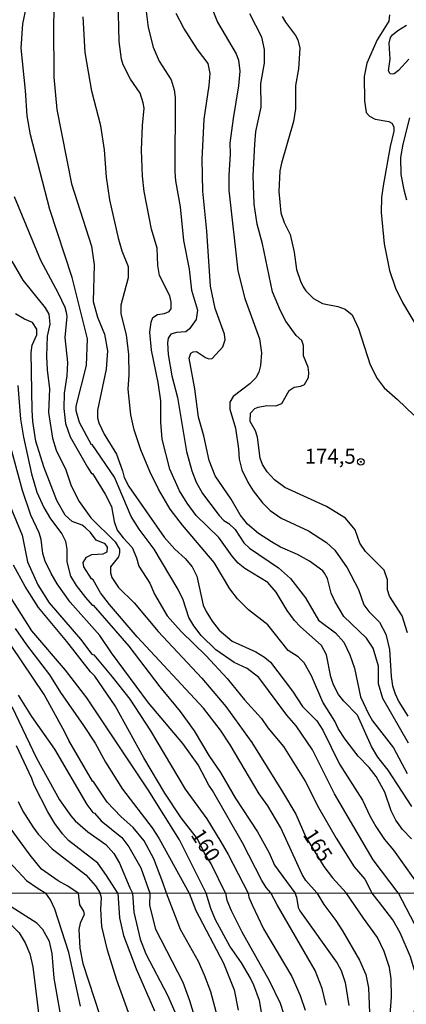
# Model space of a CAD drawing. Units: millimetres. Extents: x 187960 to 190372, y 1657660 to 1660435.
# Drawn here: x 188514 to 188579, y 1658751 to 1658916 of the extents above; entities that cross this region are included whole.
import ezdxf
from ezdxf.enums import TextEntityAlignment as Align

# ---------------------------------------------------------------- set-up
doc = ezdxf.new("R2010")
doc.units = ezdxf.units.MM
for name, color, linetype in [('IMAGEM', 7, 'Continuous'), ('V-CURVA_DE_NIVEL', 4, 'Continuous'), ('V-CURVA_MESTRA', 1, 'Continuous'), ('V-PONTO_DE_APARELHO', 4, 'Continuous'), ('V-TEXTO_DE_ALTIMETRIA', 2, 'Continuous'), ('X-LIMITE_1000', 7, 'Continuous')]:
    doc.layers.add(name, color=color, linetype=linetype)
picture_1 = doc.add_image_def('image1.jpg', size_in_pixel=(4018, 4621))

# ---------------------------------------------------------------- blocks, each defined once
blk = doc.blocks.new('805')
at = {"color": 0, "linetype": 'ByBlock', "lineweight": -2}
for radius in [0.562, 0.0806]:
    blk.add_circle((0, 0), radius, dxfattribs=at)

msp = doc.modelspace()

# ---------------------------------------------------------------- linework, layer by layer
at = {"layer": 'V-CURVA_DE_NIVEL'}
for points in [[(188577.78, 1658769.63), (188573.57, 1658775.15), (188567.12, 1658786.21), (188563.45, 1658793.56), (188560.7, 1658797.57), (188559.12, 1658799.36), (188554.42, 1658805.62), (188552.48, 1658807.13), (188550.34, 1658808.13), (188547.27, 1658810.27), (188544.79, 1658812.69), (188543.55, 1658814.27), (188542.74, 1658815.67), (188541.76, 1658818.62), (188540.95, 1658820.33), (188536.93, 1658827.12), (188534.41, 1658830.45), (188533.09, 1658832.54), (188530.27, 1658839.16), (188526.54, 1658844.58), (188526.41, 1658844.54), (188524.42, 1658848.3), (188523.89, 1658850.22), (188523.87, 1658851.03), (188525.58, 1658857.82), (188525.75, 1658862.3), (188523.21, 1658872.51), (188519.49, 1658883.91), (188516.22, 1658896.38), (188515.67, 1658899.54), (188515.41, 1658903.81), (188514.67, 1658910.9), (188514.94, 1658914.95), (188515.58, 1658917.86)], [(188535.4, 1658918.37), (188535.91, 1658914.31), (188536.74, 1658911.06), (188537.77, 1658908.72), (188539.75, 1658905.56), (188540.26, 1658903.9), (188540.44, 1658902.61), (188540.39, 1658890.19), (188540.52, 1658888.69), (188541.29, 1658884.34), (188541.84, 1658878.7), (188542.78, 1658873.92), (188543.17, 1658870.42), (188544.19, 1658867.09), (188543.98, 1658865.53), (188542.85, 1658863.97), (188542.23, 1658863.47), (188540.65, 1658863.33), (188539.71, 1658863.05), (188539.28, 1658862.39), (188539.15, 1658861.62), (188539.28, 1658859.66), (188539.86, 1658856.07), (188540.82, 1658852.44), (188542.36, 1658843.45), (188543.21, 1658840.19), (188543.98, 1658838.31), (188545, 1658836.43), (188547.8, 1658832.71), (188548.57, 1658831.9), (188549.41, 1658831.39), (188550.47, 1658830.38), (188551.96, 1658828.16), (188552.86, 1658827.27), (188557.73, 1658823.98), (188559.72, 1658822.21), (188562.24, 1658818.94), (188564.45, 1658815.21), (188567.3, 1658813.11), (188568.66, 1658811.53), (188569.69, 1658809.44), (188570.45, 1658807.22), (188571.44, 1658802.39), (188572.82, 1658799.58), (188573.49, 1658798.4), (188576.96, 1658793.9), (188579.27, 1658789.58)], [(188520.15, 1658917.09), (188520.05, 1658914.72), (188520.13, 1658906.03), (188520.64, 1658900.65), (188523.1, 1658888.2), (188526.45, 1658877.75), (188526.86, 1658874.65), (188526.71, 1658868.54), (188527.45, 1658865.89), (188528.59, 1658863.03), (188529.12, 1658860.25), (188528.91, 1658857.18), (188527.45, 1658850.35), (188527.43, 1658849.07), (188527.67, 1658848.21), (188528.56, 1658846.33), (188530.61, 1658842.98), (188531.64, 1658840.19), (188531.9, 1658839.08), (188532.69, 1658837.58), (188538.6, 1658829.13), (188540.39, 1658827.12), (188542.14, 1658825.54), (188543.3, 1658824.13), (188544.06, 1658822.57), (188545.15, 1658817.76), (188545.64, 1658816.66), (188546.63, 1658815.08), (188547.82, 1658813.56), (188549.96, 1658811.74), (188553.97, 1658809.91), (188555.38, 1658809.05), (188556.41, 1658808.18), (188560.08, 1658803.33), (188561.74, 1658800.77), (188564.18, 1658798.38), (188565.16, 1658796.82), (188567.95, 1658791.16), (188571.82, 1658785.12), (188573.02, 1658782.5), (188574.04, 1658780.74), (188575.49, 1658778.54), (188576.97, 1658776.77), (188582.07, 1658769.63)], [(188580, 1658778.65), (188578.5, 1658780.21), (188577.39, 1658781.77), (188576.58, 1658783.35), (188575.51, 1658786.47), (188574.1, 1658789.07), (188572.93, 1658790.61), (188571.05, 1658792.51), (188568.89, 1658795.31), (188567.74, 1658797.1), (188567.17, 1658798.32), (188565.18, 1658801.54), (188563.24, 1658805.94), (188562.06, 1658808.07), (188561.04, 1658809.12), (188559.33, 1658810.16), (188555.94, 1658814.43), (188552.69, 1658816.93), (188550.85, 1658818.79), (188549.59, 1658820.46), (188546.97, 1658824.9), (188541.65, 1658831.09), (188539.62, 1658833.78), (188537.66, 1658837.11), (188536.21, 1658840.1), (188534.71, 1658843.73), (188533.56, 1658847.06), (188533.01, 1658849.54), (188532.58, 1658853.85), (188532.75, 1658856.24), (188532.71, 1658859.66), (188532.28, 1658862.94), (188531.38, 1658866.45), (188531.38, 1658867.98), (188532.62, 1658872.55), (188532.62, 1658874.3), (188531.58, 1658876.95), (188531.04, 1658878.87), (188529.5, 1658885.49), (188528.95, 1658889.33), (188528.61, 1658893.86), (188528.01, 1658897.87), (188526.47, 1658903.68), (188525.4, 1658910.17), (188525.06, 1658916.11)], [(188579.48, 1658794.67), (188575.19, 1658802.12), (188574.49, 1658804.57), (188574.47, 1658807.52), (188573.61, 1658810.55), (188572.44, 1658812.22), (188568.68, 1658815.85), (188567.21, 1658818.28), (188566.57, 1658819.77), (188565.93, 1658822.17), (188565.46, 1658823.1), (188565.14, 1658823.49), (188562.94, 1658825.07), (188560.91, 1658826.2), (188558.07, 1658827.41), (188556.54, 1658828.31), (188554.4, 1658829.74), (188552.54, 1658831.3), (188551.32, 1658832.84), (188549.81, 1658835.45), (188547.14, 1658839.37), (188546.11, 1658841.94), (188545.22, 1658846.04), (188544.34, 1658849.2), (188543.75, 1658853.89), (188542.81, 1658859.02), (188543.08, 1658859.89), (188543.47, 1658860.12), (188544.02, 1658860.17), (188545.52, 1658859.14), (188546.07, 1658858.93), (188546.63, 1658858.99), (188548.42, 1658860.92), (188548.8, 1658862.13), (188548.68, 1658863.03), (188547.14, 1658867.34), (188546.33, 1658871.06), (188545.77, 1658880.28), (188545.09, 1658886.99), (188544.96, 1658892.28), (188545.3, 1658898.98), (188546.16, 1658904.66), (188546.29, 1658906.67), (188545.96, 1658908.34), (188544.19, 1658910.68), (188541.89, 1658914.23), (188540.61, 1658916.66)], [(188546.73, 1658917.17), (188547.52, 1658915.25), (188550.68, 1658909.94), (188551.07, 1658908.85), (188551.24, 1658907.01), (188551.07, 1658904.58), (188550.13, 1658899.11), (188549.62, 1658894.97), (188549.66, 1658893.22), (188549.4, 1658889.59), (188549.45, 1658887.16), (188550.94, 1658873.62), (188552.11, 1658869), (188554.53, 1658862.26), (188554.91, 1658859.96), (188554.74, 1658857.82), (188554.44, 1658856.71), (188553.95, 1658855.77), (188552.95, 1658854.76), (188550.15, 1658852.63), (188549.62, 1658851.67), (188549.62, 1658850.52), (188550.56, 1658847.32), (188551.07, 1658843.9), (188551.15, 1658842.15), (188551.58, 1658840.36), (188552.65, 1658838.18), (188553.5, 1658836.85), (188555.08, 1658834.85), (188556.36, 1658833.59), (188558.2, 1658832.26), (188562.77, 1658830.19), (188565.8, 1658828.2), (188567.17, 1658826.95), (188569.22, 1658824), (188571.14, 1658820.33), (188572.03, 1658817.77), (188572.87, 1658816.66), (188574.64, 1658814.91), (188575.73, 1658812.9), (188576.3, 1658810.34), (188576.58, 1658805.81), (188576.84, 1658804.27), (188577.24, 1658802.91), (188577.9, 1658801.58), (188579.4, 1658799.19)], [(188579.34, 1658813.11), (188578.42, 1658815.93), (188576.3, 1658819.26), (188576.01, 1658820.29), (188576.01, 1658821.99), (188575.45, 1658823.57), (188572.31, 1658826.69), (188571.37, 1658828.12), (188570.58, 1658830.36), (188568.98, 1658832.29), (188565.8, 1658834.23), (188558.8, 1658837.41), (188557.09, 1658838.71), (188555.85, 1658840.01), (188555.04, 1658841.25), (188554.65, 1658842.32), (188554.23, 1658845.82), (188553.87, 1658846.89), (188552.97, 1658848.43), (188553.07, 1658849.84), (188553.76, 1658850.62), (188554.32, 1658850.82), (188555.81, 1658851.11), (188557.31, 1658851.07), (188558.31, 1658851.46), (188559.54, 1658853.64), (188560.38, 1658854.19), (188561.49, 1658854.36), (188562.11, 1658854.62), (188562.77, 1658855.81), (188562.81, 1658856.67), (188562.68, 1658857.52), (188561.91, 1658859.44), (188561.91, 1658861.15), (188561.62, 1658862.01), (188560.72, 1658862.83), (188558.97, 1658865.25), (188558.07, 1658866.96), (188556.75, 1658870.12), (188555.08, 1658878.15), (188554.14, 1658881.43), (188553.67, 1658884.77), (188553.52, 1658889.55), (188553.76, 1658894.84), (188553.97, 1658896.94), (188554.83, 1658900.99), (188554.78, 1658904.96), (188555.38, 1658908.38), (188555.38, 1658910.64), (188554.95, 1658912.73), (188552.95, 1658916.62)], [(188576.32, 1658916.45), (188576.2, 1658915.42), (188574.23, 1658912.28), (188572.55, 1658908.38), (188572.08, 1658906.16), (188572.12, 1658902.1), (188572.42, 1658900.11), (188572.97, 1658899.49), (188573.92, 1658899.02), (188576.22, 1658898.62), (188576.73, 1658898.34), (188577.07, 1658897.75), (188577.07, 1658897.02), (188576.43, 1658894.42), (188575.26, 1658887.84), (188574.98, 1658885.92), (188574.9, 1658883.4), (188575.45, 1658878.15), (188576.3, 1658873.71), (188577.33, 1658870.76), (188578.5, 1658868.33), (188582.52, 1658861.62)], [(188579.57, 1658909.02), (188577.82, 1658907.14), (188577.12, 1658906.6), (188576.82, 1658906.54), (188576.44, 1658906.58), (188576.13, 1658907.1), (188576.43, 1658909.02), (188576.26, 1658911.71), (188576.48, 1658912.65), (188576.8, 1658913.12), (188577.71, 1658913.86), (188579.19, 1658914.72)], [(188579.21, 1658885.45), (188578.82, 1658886.9), (188578.27, 1658889.76), (188578.23, 1658892.58), (188578.61, 1658894.8), (188579.74, 1658899.24)], [(188513.49, 1658886.09), (188517.89, 1658875.41), (188520.88, 1658869.91), (188521.99, 1658867.56), (188522.2, 1658866.75), (188522.29, 1658865.99), (188521.99, 1658862.52), (188522.44, 1658858.29), (188522.29, 1658856.07), (188521.86, 1658853.21), (188521.82, 1658850.65), (188522.07, 1658848.13), (188522.84, 1658845.86), (188525.79, 1658840.83), (188526.45, 1658839.78), (188526.6, 1658839.78), (188528.74, 1658836.3), (188529.78, 1658834.21), (188530.21, 1658831.73), (188530.74, 1658830.28), (188531.72, 1658828.97), (188533.26, 1658827.37), (188533.99, 1658825.67), (188534.35, 1658824.26), (188536.19, 1658821.4), (188537, 1658819.6), (188539.11, 1658815.93), (188541.44, 1658813.35), (188545.65, 1658809.25), (188549.17, 1658805.45), (188552.03, 1658801.88), (188554.87, 1658798.81), (188555.96, 1658797.25), (188558.58, 1658794.09), (188562.19, 1658788.3), (188564.41, 1658783.88), (188567.4, 1658778.78), (188570.43, 1658774), (188572.2, 1658771.91), (188573.36, 1658769.63)], [(188564.16, 1658769.62), (188562.32, 1658771.69), (188561.68, 1658772.72), (188558.13, 1658780.53), (188555.96, 1658784.16), (188554.48, 1658786.21), (188549.66, 1658794.37), (188548.04, 1658796.84), (188545.2, 1658800.52), (188534.1, 1658812.47), (188529.44, 1658817.87), (188527.97, 1658819.82), (188526.73, 1658821.99), (188526.45, 1658822.14), (188525.15, 1658824.17), (188525.02, 1658824.9), (188525.62, 1658825.79), (188526.47, 1658826.2), (188528.4, 1658826.3), (188529.06, 1658826.67), (188529.12, 1658827.46), (188528.74, 1658827.97), (188527.2, 1658828.63), (188526.26, 1658829.89), (188525.45, 1658830.68), (188524.89, 1658831.09), (188523.19, 1658831.73), (188522.05, 1658832.8), (188520.62, 1658835.23), (188518.44, 1658840.87), (188517.12, 1658845.14), (188516.61, 1658848.43), (188516.48, 1658850.35), (188516.35, 1658860), (188516.52, 1658861.24), (188517.29, 1658862.94), (188517.29, 1658863.88), (188516.57, 1658865.01), (188515.24, 1658865.55), (188513.73, 1658866.44)], [(188514.13, 1658854.45), (188514.56, 1658848.85), (188515.05, 1658845.82), (188516.39, 1658839.72), (188517.29, 1658836.64), (188518.44, 1658834.08), (188519.55, 1658832.2), (188521.48, 1658829.64), (188522.07, 1658828.44), (188522.33, 1658827.08), (188522.33, 1658824.98), (188522.93, 1658822.59), (188523.87, 1658821.01), (188525.42, 1658819.01), (188526.54, 1658817.74), (188526.73, 1658817.72), (188532.68, 1658810.89), (188537.85, 1658804.1), (188541.27, 1658799.94), (188543.6, 1658796.74), (188546.05, 1658792.62), (188548.04, 1658789.78), (188550.51, 1658785.53), (188554.21, 1658779.85), (188556.15, 1658776.35), (188557.07, 1658774.25), (188560.46, 1658769.61)], [(188556.47, 1658769.61), (188555.68, 1658770.52), (188554.97, 1658771.69), (188551.71, 1658778.01), (188546.71, 1658786.77), (188546.07, 1658787.66), (188544.28, 1658791.04), (188541.72, 1658794.58), (188535.97, 1658801.41), (188529.8, 1658809.74), (188527.84, 1658812.64), (188522.89, 1658818.26), (188520.71, 1658821.31), (188519.68, 1658823.02), (188518.7, 1658825.07), (188518.27, 1658826.35), (188518.02, 1658828.7), (188517.66, 1658829.85), (188516.31, 1658832.76), (188514.9, 1658836.9), (188512.72, 1658844.93)], [(188512.25, 1658835.62), (188514.81, 1658829.47), (188515.73, 1658824.96), (188517.46, 1658821.14), (188519.36, 1658818.11), (188524.57, 1658812.05), (188526.51, 1658809.57), (188526.81, 1658809.42), (188529.91, 1658805.75), (188532.88, 1658802.01), (188536.34, 1658796.74), (188542.14, 1658786.98), (188545.73, 1658782), (188548.08, 1658778.18), (188549.29, 1658776.05), (188552.68, 1658769.6)], [(188545.63, 1658769.6), (188543.64, 1658773.57), (188541.16, 1658778.52), (188535.91, 1658786.85), (188525.64, 1658802.22), (188522.07, 1658806.88), (188516.44, 1658813.45), (188512.98, 1658818.92)], [(188513.66, 1658813.84), (188515.54, 1658811.11), (188519.41, 1658806.11), (188521.26, 1658803.12), (188525.11, 1658797.61), (188527.07, 1658794.64), (188528.78, 1658791.51), (188531.64, 1658786.98), (188536.57, 1658780.49), (188537.7, 1658778.78), (188542.79, 1658769.59)], [(188538.99, 1658769.59), (188538.39, 1658771.35), (188536.85, 1658775.32), (188535.25, 1658778.31), (188533.39, 1658780.55), (188531.32, 1658782.39), (188529.08, 1658784.82), (188526.84, 1658788.15), (188526.6, 1658788.3), (188522.63, 1658795.09), (188521.99, 1658796.5), (188518.49, 1658802.82), (188512.98, 1658811.02)], [(188514.17, 1658802.69), (188516.41, 1658799.11), (188520.26, 1658793.64), (188525.68, 1658784.42), (188526.66, 1658783.09), (188526.92, 1658782.98), (188528.07, 1658781.68), (188531.53, 1658778.88), (188532.71, 1658777.31), (188534.69, 1658773.79), (188536.19, 1658769.59)], [(188530.84, 1658769.58), (188528.97, 1658772.55), (188527.52, 1658774.6), (188522.56, 1658778.4), (188521.56, 1658779.48), (188520.32, 1658781.21), (188519.13, 1658783.18), (188516.82, 1658787.62), (188516.44, 1658788.73), (188513.88, 1658794.2)], [(188514.17, 1658784.93), (188514.94, 1658783.31), (188516.61, 1658780.66), (188517.52, 1658779.42), (188519.87, 1658776.99), (188525.49, 1658772.65), (188527.12, 1658770.83), (188527.9, 1658769.58)], [(188524.23, 1658769.57), (188522.48, 1658770.77), (188520.84, 1658771.62), (188518.08, 1658773.57), (188516.16, 1658775.92), (188512.81, 1658780.49)], [(188511.93, 1658775.62), (188515.56, 1658771.69), (188517.51, 1658770.37), (188518.79, 1658769.57)], [(188508.94, 1658769.56), (188509.39, 1658768.97), (188510, 1658767.4), (188510.62, 1658766.54), (188514.33, 1658762.94), (188515.36, 1658761.27), (188516.1, 1658759.46), (188516.64, 1658757.24), (188517.71, 1658748.19)], [(188524.58, 1658750.67), (188522.62, 1658759.63), (188520.29, 1658766.93), (188519.56, 1658768.47), (188518.79, 1658769.57)], [(188524.23, 1658769.57), (188524.41, 1658767.61), (188525.09, 1658766.57), (188525.22, 1658765.99), (188524.53, 1658764.58), (188524.3, 1658763.52), (188524.49, 1658760.4), (188525.01, 1658757.8), (188528.76, 1658746.23)], [(188535.29, 1658742.22), (188530.66, 1658755.02), (188529.12, 1658760.06), (188528.18, 1658764.03), (188528.01, 1658766.93), (188528.12, 1658768.81), (188527.9, 1658769.58)], [(188530.84, 1658769.58), (188531.13, 1658765.44), (188531.77, 1658762.49), (188533.93, 1658756.94), (188537, 1658749.88)], [(188536.19, 1658769.59), (188536.17, 1658767.53), (188537.17, 1658763.56), (188541.7, 1658754.68), (188542.85, 1658751.65), (188543.87, 1658748.36)], [(188547.95, 1658747.21), (188546.39, 1658753.1), (188545.37, 1658755.87), (188544.32, 1658758.14), (188541.33, 1658763.52), (188538.99, 1658769.59)], [(188542.79, 1658769.59), (188543.89, 1658766.67), (188548.53, 1658757.86), (188550.32, 1658753.4), (188551, 1658750.03)], [(188555.31, 1658747.42), (188554.55, 1658751.65), (188553.63, 1658754.21), (188553.03, 1658755.36), (188551.53, 1658757.92), (188549.57, 1658760.74), (188547.22, 1658765.14), (188546.41, 1658767.02), (188545.63, 1658769.6)], [(188552.68, 1658769.6), (188552.79, 1658768.9), (188553.31, 1658767.61), (188555.25, 1658763.6), (188559.97, 1658755.66), (188561.38, 1658752.44), (188562.19, 1658750.03)], [(188565.73, 1658750.84), (188565.05, 1658753.61), (188563.89, 1658756.64), (188557.53, 1658767.61), (188556.47, 1658769.61)], [(188560.46, 1658769.61), (188560.74, 1658768.91), (188561.03, 1658767.19), (188561.31, 1658766.63), (188567.56, 1658757.88), (188568.22, 1658756.64), (188568.89, 1658754.64), (188569.53, 1658750.8)], [(188564.16, 1658769.62), (188565.32, 1658767.66), (188567.31, 1658765.03), (188568.44, 1658763.26), (188571.28, 1658758.37), (188572.37, 1658755.96), (188572.82, 1658753.74), (188572.99, 1658749.56)], [(188580.07, 1658748.02), (188580.84, 1658751.26), (188581.03, 1658752.84), (188580.8, 1658755.75), (188579.86, 1658758.95), (188578.09, 1658762.96), (188576.85, 1658765.1), (188574.65, 1658768.04), (188573.36, 1658769.63)], [(188577.78, 1658769.63), (188580.43, 1658764.5), (188582.68, 1658760.83), (188583.79, 1658757.88), (188584.51, 1658755.32), (188584.77, 1658752.16), (188584.55, 1658745.8)]]:
    msp.add_lwpolyline(points, dxfattribs=at)
at = {"layer": 'V-CURVA_MESTRA'}
for points in [[(188580.06, 1658784.05), (188576.07, 1658790.12), (188574.34, 1658792.31), (188573.32, 1658794.11), (188570.97, 1658799.34), (188568.7, 1658801.67), (188567.79, 1658802.82), (188566.97, 1658804.44), (188566.5, 1658805.77), (188565.8, 1658809.44), (188564.95, 1658811.02), (188561.36, 1658814.18), (188560.44, 1658815.18), (188559.2, 1658816.87), (188557.33, 1658819.9), (188555.96, 1658821.52), (188552.1, 1658823.89), (188550.96, 1658824.77), (188549.96, 1658825.92), (188547.74, 1658829.06), (188543.98, 1658832.71), (188542.44, 1658834.78), (188541.16, 1658836.87), (188539.54, 1658840.48), (188538.28, 1658845.48), (188538.06, 1658848.34), (188538.02, 1658851.89), (188537.6, 1658854.96), (188536.46, 1658860.38), (188536.19, 1658863.41), (188536.4, 1658865.08), (188536.7, 1658865.83), (188537.49, 1658866.36), (188538.64, 1658866.51), (188539.41, 1658866.83), (188539.75, 1658867.3), (188539.77, 1658868.41), (188539.56, 1658869.44), (188537.83, 1658872.85), (188537.55, 1658874.56), (188537.45, 1658877.42), (188536.46, 1658880.62), (188535.27, 1658886.9), (188534.99, 1658889.46), (188534.82, 1658893.82), (188534.95, 1658897.96), (188535.23, 1658900.82), (188535.1, 1658901.76), (188534.61, 1658903.34), (188532.98, 1658905.69), (188531.75, 1658908.12), (188531.47, 1658909.06), (188531.08, 1658912.01), (188530.89, 1658918.88)], [(188558.37, 1658916.19), (188558.91, 1658915.21), (188560.59, 1658912.99), (188560.96, 1658912.26), (188561.29, 1658910.9), (188561.08, 1658907.44), (188560.57, 1658904.62), (188560.61, 1658900.74), (188560.23, 1658898.6), (188558.22, 1658891.64), (188557.96, 1658890.36), (188557.77, 1658886.9), (188558.13, 1658883.36), (188558.69, 1658881.73), (188559.69, 1658879.73), (188560.35, 1658876.74), (188560.76, 1658873.88), (188561.4, 1658871.91), (188561.87, 1658870.99), (188562.3, 1658870.31), (188563.58, 1658869.01), (188565.12, 1658868.2), (188567.68, 1658867.68), (188568.92, 1658867.23), (188570.05, 1658866.28), (188571.12, 1658864.01), (188573.1, 1658857.91), (188574.24, 1658855.64), (188575.45, 1658854.06), (188577.67, 1658852.14), (188580.38, 1658849.49)], [(188513.11, 1658875.26), (188514.92, 1658872.06), (188518.66, 1658867.43), (188519.28, 1658866.4), (188519.49, 1658864.7), (188519.02, 1658862.73), (188518.93, 1658859.4), (188519.04, 1658857.09), (188519.43, 1658853.94), (188519.26, 1658849.96), (188519.9, 1658845.65), (188520.54, 1658843.64), (188522.12, 1658840.38), (188523.01, 1658837.67), (188524.38, 1658835.1), (188526.32, 1658832.33), (188530.4, 1658828.35), (188531.15, 1658827.1), (188531.15, 1658826.48), (188530.93, 1658825.8), (188529.61, 1658824.17), (188529.63, 1658823.15), (188529.85, 1658822.38), (188530.98, 1658820.69), (188533.56, 1658818.15), (188537.62, 1658813.34), (188544.9, 1658805.55), (188548.93, 1658800.81), (188553.25, 1658794.75), (188558.41, 1658786.53), (188560.65, 1658782.8), (188562.3, 1658778.97), (188565.35, 1658774.02), (188566.78, 1658772.12), (188569.06, 1658769.62)], [(188548.89, 1658769.6), (188546.44, 1658774.49), (188545.3, 1658776.36), (188544.18, 1658778.67), (188541.44, 1658782.2), (188538.71, 1658786.3), (188535.21, 1658792.19), (188530.38, 1658800.9), (188527.01, 1658805.85), (188526.26, 1658806.58), (188522.31, 1658811.64), (188517.57, 1658817.34), (188515.35, 1658820.88), (188513.36, 1658824.43)], [(188513.09, 1658800.77), (188517.25, 1658792.15), (188521.07, 1658785.19), (188522.97, 1658782.5), (188523.72, 1658781.7), (188525.83, 1658779.84), (188528.82, 1658777.69), (188530.17, 1658776.21), (188531.11, 1658774.6), (188532.88, 1658770.45), (188533.31, 1658769.58)], [(188521.17, 1658749.69), (188520.2, 1658755.36), (188519.86, 1658759.5), (188519.39, 1658761.47), (188518.31, 1658763.52), (188517.28, 1658764.54), (188512.39, 1658767.7), (188512.03, 1658768.12), (188511.95, 1658769.56)], [(188533.31, 1658769.58), (188533.5, 1658766.38), (188534.61, 1658761.89), (188535.53, 1658759.46), (188539.14, 1658752.5), (188542.21, 1658745.54)], [(188548.89, 1658769.6), (188549.1, 1658768.42), (188549.81, 1658766.67), (188551.58, 1658763.13), (188556.19, 1658755), (188558, 1658751.18), (188558.6, 1658749.43)], [(188575.89, 1658742.04), (188576.66, 1658752.16), (188576.59, 1658755.23), (188576.32, 1658757.16), (188575.42, 1658759.84), (188574.29, 1658762.15), (188571.94, 1658765.39), (188569.06, 1658769.62)]]:
    msp.add_lwpolyline(points, dxfattribs=at)
at = {"layer": 'X-LIMITE_1000'}
msp.add_line((190369.39, 1658771.35), (187961.73, 1658768.97), dxfattribs=at)

# ---------------------------------------------------------------- block references
at = {"layer": 'V-PONTO_DE_APARELHO', "xscale": 0.999998301267624, "yscale": 0.999998301267624, "zscale": 0.999998301267624}
msp.add_blockref('805', (188571.53, 1658841.71), dxfattribs=at)

# ---------------------------------------------------------------- texts
at = {"layer": 'V-TEXTO_DE_ALTIMETRIA'}
msp.add_text('174,5', height=2.5, dxfattribs=at).set_placement((188562.14, 1658840.61), align=Align.BOTTOM_LEFT)
for s, p in [('160', (188542.3, 1658778.89)), ('165', (188561.08, 1658778.9))]:
    msp.add_text(s, height=2.5, rotation=303, dxfattribs=at).set_placement(p, align=Align.BOTTOM_LEFT)

# ---------------------------------------------------------------- referenced raster images: frames only (the image files are external)
at = {"layer": 'IMAGEM'}
image = msp.add_image(picture_1, insert=(187959.89, 1657660.39), size_in_units=(2411.87, 2773.83), dxfattribs=at)
image.dxf.flags = 7

doc.saveas('drawing.dxf')
